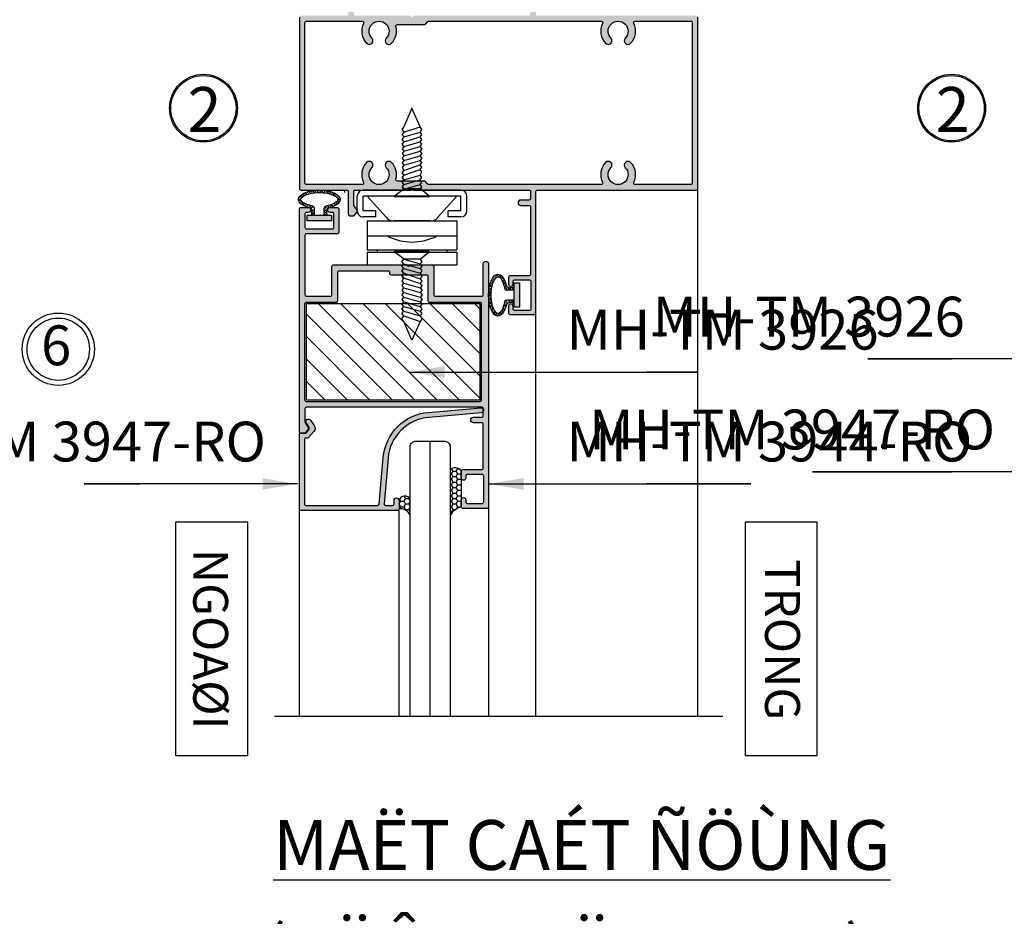
# Model space of a CAD drawing. Units: millimetres. Extents: x 13221 to 22943, y 26712 to 32566.
# Drawn here: x 15657 to 15855, y 27166 to 27346 of the extents above; entities that cross this region are included whole.
import ezdxf

# ---------------------------------------------------------------- set-up
doc = ezdxf.new("R2010")
doc.units = ezdxf.units.MM
for name, color, linetype in [('CHU', 253, 'Continuous'), ('FRAME', 2, 'Continuous'), ('h', 155, 'Continuous'), ('kinh', 141, 'Continuous'), ('Layer8', 8, 'Continuous'), ('net manh', 3, 'Continuous'), ('Netday', 1, 'Continuous'), ('PHU KIEN', 4, 'Continuous'), ('PUB_DIM', 3, 'Continuous')]:
    doc.layers.add(name, color=color, linetype=linetype)
doc.layers.add('KICHTHUOC', color=54, linetype='Continuous', lineweight=5)
doc.layers.add('Symbol', color=10, linetype='Continuous', lineweight=9)
doc.styles.add('BINH', font='VNI-Helve-Condense_0.TTF')
doc.styles.add('ROMAND', font='VNI-Helve-Condense_0.TTF', dxfattribs={"width": 0.5})
doc.styles.get("Standard").update_dxf_attribs({"font": 'arial.ttf'})
doc.dimstyles.new('Copy of MIEN HUA1-2', dxfattribs={"dimscale": 0, "dimtxt": 7, "dimasz": 7, "dimexe": 1, "dimexo": 1, "dimgap": 4, "dimtad": 2, "dimdec": 1, "dimtxsty": 'ROMAND', "dimcen": 10, "dimdle": 5, "dimclrd": 8, "dimclre": 8, "dimclrt": 95, "dimadec": 0, "dimazin": 0, "dimtfac": 1, "dimtdec": 1, "dimtmove": 2, "dimatfit": 3, "dimfxl": 1, "dimarcsym": 0})

# ---------------------------------------------------------------- blocks, each defined once
blk = doc.blocks.new('43t3t3')
at = {"color": 253, "lineweight": 30}
for p, q in [((11403.58, -3344.88), (11400.58, -3344.88)), ((11399.38, -3346.08), (11399.38, -3365.68)), ((11400.58, -3346.08), (11400.58, -3365.68)), ((11403.58, -3346.08), (11400.58, -3346.08)), ((11400.58, -3346.88), (11404.91, -3350.74)), ((11403.58, -3346.08), (11403.58, -3348.63)), ((11404.78, -3346.08), (11404.78, -3348.63)), ((11405.58, -3364.88), (11405.58, -3346.88)), ((11405.58, -3346.88), (11411.37, -3346.88)), ((11408.58, -3364.88), (11408.58, -3346.88)), ((11411.37, -3364.88), (11411.37, -3346.88)), ((11411.87, -3364.88), (11411.87, -3346.88)), ((11411.87, -3346.88), (11414.37, -3346.88)), ((11414.37, -3364.88), (11414.37, -3346.88)), ((11404.78, -3348.63), (11403.58, -3348.63)), ((11411.37, -3348.88), (11411.87, -3348.88)), ((11405.58, -3352.23), (11405.58, -3359.54)), ((11400.58, -3364.88), (11404.91, -3361.03)), ((11403.58, -3363.13), (11403.58, -3365.68)), ((11404.78, -3363.13), (11403.58, -3363.13)), ((11404.78, -3363.13), (11404.78, -3365.68)), ((11411.37, -3362.88), (11411.87, -3362.88)), ((11405.58, -3364.88), (11411.37, -3364.88)), ((11411.87, -3364.88), (11414.37, -3364.88)), ((11403.58, -3365.68), (11400.58, -3365.68)), ((11403.58, -3366.88), (11400.58, -3366.88))]:
    blk.add_line(p, q, dxfattribs=at)
for centre, radius, start, end in [((11400.58, -3346.08), 1.2, 90, 180), ((11403.58, -3346.08), 1.2, 0, 90), ((11403.58, -3352.23), 2, 0, 48.3309), ((11399.04, -3355.88), 10.78, 332.3559, 27.6441), ((11403.58, -3359.54), 2, 311.6691, 0), ((11400.58, -3365.68), 1.2, 180, 270), ((11403.58, -3365.68), 1.2, 270, 0)]:
    blk.add_arc(centre, radius, start, end, dxfattribs=at)
at = {"layer": 'h'}
blk.add_line((11399.38, -3369.46), (11399.88, -3369.46), dxfattribs=at)
blk = doc.blocks.new('VIT B3P')
at = {"layer": 'PHU KIEN', "ltscale": 0.4}
for p, q in [((4.81, 0), (-4.81, 0)), ((4.81, 0), (4.81, -0.2)), ((-4.81, -0.2), (-4.81, 0)), ((-2.14, -2.16), (-4.81, -0.2)), ((-2.76, -2.77), (-2.26, -2.11)), ((-2.26, -2.11), (2.26, -3.42)), ((2.37, -2.16), (-2.14, -2.16)), ((2.26, -2.11), (2.76, -2.77)), ((4.81, -0.2), (2.37, -2.16)), ((-2.26, -3.42), (-2.76, -2.77)), ((-2.76, -4.07), (-2.26, -3.42)), ((-2.26, -4.72), (-2.76, -4.07)), ((-2.76, -5.38), (-2.26, -4.72)), ((-2.76, -5.38), (-2.26, -4.72)), ((-2.26, -6.03), (-2.76, -5.38)), ((-2.27, -6.01), (-2.76, -5.38)), ((-2.26, -3.42), (2.26, -4.72)), ((-2.26, -4.72), (2.27, -6.01)), ((2.76, -2.77), (2.26, -3.42)), ((2.26, -3.42), (2.76, -4.07)), ((2.76, -4.07), (2.26, -4.72)), ((2.26, -4.72), (2.76, -5.38)), ((2.76, -5.38), (2.27, -6.01)), ((-2.77, -6.67), (-2.27, -6.01)), ((-2.77, -6.67), (-2.27, -6.01)), ((-2.28, -7.3), (-2.77, -6.67)), ((-2.27, -7.32), (-2.77, -6.67)), ((-2.7, -8.1), (-2.27, -7.32)), ((-2.2, -8.76), (-2.7, -8.1)), ((-2.28, -7.3), (2.26, -8.83)), ((-2.27, -6.01), (2.26, -7.53)), ((2.77, -6.86), (2.26, -7.53)), ((2.26, -7.53), (2.76, -8.18)), ((2.76, -8.18), (2.26, -8.83)), ((2.27, -6.01), (2.77, -6.86)), ((-2.7, -9.41), (-2.19, -8.75)), ((-2.2, -10.06), (-2.7, -9.41)), ((-2.7, -10.71), (-2.2, -10.06)), ((-2.2, -11.37), (-2.7, -10.71)), ((-2.2, -10.06), (2.32, -11.37)), ((-2.19, -8.75), (2.32, -10.06)), ((2.26, -8.83), (2.76, -9.48)), ((2.82, -9.41), (2.32, -10.06)), ((2.32, -10.06), (2.82, -10.71)), ((2.82, -10.71), (2.32, -11.37)), ((-2.7, -12.02), (-2.2, -11.37)), ((-2.2, -12.67), (-2.7, -12.02)), ((-2.7, -13.32), (-2.2, -12.67)), ((-2.21, -13.96), (-2.7, -13.32)), ((-2.2, -11.37), (2.32, -12.67)), ((-2.2, -12.67), (2.33, -13.96)), ((2.32, -11.37), (2.82, -12.02)), ((2.82, -12.02), (2.32, -12.67)), ((2.32, -12.67), (2.82, -13.32)), ((2.82, -13.32), (2.33, -13.96)), ((-2.76, -14.6), (-2.26, -13.95)), ((-2.26, -15.25), (-2.76, -14.6)), ((-2.76, -15.9), (-2.26, -15.25)), ((-2.26, -16.56), (-2.76, -15.9)), ((-2.26, -13.95), (2.26, -15.25)), ((-2.26, -15.25), (2.26, -16.56)), ((2.26, -13.95), (2.76, -14.6)), ((2.76, -14.6), (2.26, -15.25)), ((2.26, -15.25), (2.76, -15.9)), ((2.76, -15.9), (2.26, -16.56)), ((-2.77, -18.69), (-2.27, -17.85)), ((-2.26, -19.36), (-2.77, -18.69)), ((-2.76, -17.21), (-2.26, -16.56)), ((-2.27, -17.85), (-2.76, -17.21)), ((-2.27, -17.85), (2.26, -19.36)), ((-2.26, -16.56), (2.27, -17.85)), ((2.26, -16.56), (2.76, -17.21)), ((2.77, -18.69), (2.26, -19.36)), ((2.76, -17.21), (2.27, -17.85)), ((2.27, -17.85), (2.77, -18.69)), ((0, -24.56), (-2.26, -19.36)), ((2.26, -19.36), (0, -24.56))]:
    blk.add_line(p, q, dxfattribs=at)
blk = doc.blocks.new('r2r2r2')
at = {"layer": 'h'}
h = blk.add_hatch(dxfattribs=at)
h.set_pattern_fill('ANSI31', color=254)
h.paths.add_polyline_path([(11525.94, -3342.3), (11506.54, -3342.3), (11506.54, -3377.1), (11525.94, -3377.1)])
at = {"layer": 'FRAME'}
blk.add_lwpolyline([(11506.54, -3342.3), (11525.94, -3342.3), (11525.94, -3377.1), (11506.54, -3377.1)], close=True, dxfattribs=at)
blk = doc.blocks.new('4T3T')
h = blk.add_hatch()
h.set_pattern_fill('ANSI33', color=254, scale=0.1, style=0)
edge = h.paths.add_edge_path()
edge.add_arc((13701.72, 31192.07), 0.5, 103.8759, 180, ccw=False)
edge.add_ellipse((13699.72, 31194.25), major_axis=(4.2, 0), ratio=0.449998, start_angle=296.7572, end_angle=603.2428, ccw=False)
edge.add_arc((13697.72, 31192.07), 0.5, 0, 77.2158, ccw=False)
edge.add_line((13698.22, 31192.07), (13698.22, 31191.35))
edge.add_arc((13697.92, 31191.35), 0.3, 270, 360, ccw=False)
edge.add_line((13697.92, 31191.05), (13698.72, 31191.05))
edge.add_line((13698.72, 31191.05), (13698.72, 31192.48))
edge.add_arc((13698.22, 31192.48), 0.5, 0, 80.1599)
edge.add_spline(control_points=[(13698.3, 31192.97), (13698.14, 31193), (13697.98, 31193.03), (13697.82, 31193.07)], knot_values=[10.494208, 10.494208, 10.494208, 10.494208, 10.630047, 10.630047, 10.630047, 10.630047], degree=3, periodic=0)
edge.add_spline(control_points=[(13697.82, 31193.07), (13697.59, 31193.13), (13697.37, 31193.2), (13697.18, 31193.27)], knot_values=[10.290449, 10.290449, 10.290449, 10.290449, 10.494208, 10.494208, 10.494208, 10.494208], degree=3, periodic=0)
edge.add_spline(control_points=[(13697.18, 31193.27), (13697.12, 31193.29), (13697.07, 31193.31), (13696.95, 31193.37), (13696.88, 31193.4), (13696.81, 31193.43)], knot_values=[10.154609, 10.154609, 10.154609, 10.154609, 10.209798, 10.209798, 10.290449, 10.290449, 10.290449, 10.290449], degree=3, periodic=0)
edge.add_spline(control_points=[(13696.81, 31193.43), (13696.7, 31193.49), (13696.6, 31193.54), (13696.52, 31193.6)], knot_values=[10.01877, 10.01877, 10.01877, 10.01877, 10.154609, 10.154609, 10.154609, 10.154609], degree=3, periodic=0)
edge.add_spline(control_points=[(13696.52, 31193.6), (13696.5, 31193.61), (13696.49, 31193.62), (13696.44, 31193.65), (13696.42, 31193.67), (13696.39, 31193.69)], knot_values=[9.95085, 9.95085, 9.95085, 9.95085, 9.97545, 9.97545, 10.01877, 10.01877, 10.01877, 10.01877], degree=3, periodic=0)
edge.add_spline(control_points=[(13696.39, 31193.69), (13696.36, 31193.72), (13696.32, 31193.75), (13696.29, 31193.78)], knot_values=[9.88293, 9.88293, 9.88293, 9.88293, 9.95085, 9.95085, 9.95085, 9.95085], degree=3, periodic=0)
edge.add_spline(control_points=[(13696.29, 31193.78), (13696.24, 31193.82), (13696.2, 31193.86), (13696.17, 31193.9)], knot_values=[9.781051, 9.781051, 9.781051, 9.781051, 9.88293, 9.88293, 9.88293, 9.88293], degree=3, periodic=0)
edge.add_spline(control_points=[(13696.17, 31193.9), (13696.16, 31193.92), (13696.15, 31193.93), (13696.13, 31193.95), (13696.12, 31193.97), (13696.11, 31193.98)], knot_values=[9.713131, 9.713131, 9.713131, 9.713131, 9.741102, 9.741102, 9.781051, 9.781051, 9.781051, 9.781051], degree=3, periodic=0)
edge.add_spline(control_points=[(13696.11, 31193.98), (13696.1, 31193.99), (13696.1, 31194.01), (13696.09, 31194.02)], knot_values=[9.679171, 9.679171, 9.679171, 9.679171, 9.713131, 9.713131, 9.713131, 9.713131], degree=3, periodic=0)
edge.add_spline(control_points=[(13696.09, 31194.02), (13696.08, 31194.03), (13696.07, 31194.04), (13696.07, 31194.05)], knot_values=[9.645211, 9.645211, 9.645211, 9.645211, 9.679171, 9.679171, 9.679171, 9.679171], degree=3, periodic=0)
edge.add_spline(control_points=[(13696.07, 31194.05), (13696.06, 31194.07), (13696.06, 31194.08), (13696.05, 31194.09)], knot_values=[9.611252, 9.611252, 9.611252, 9.611252, 9.645211, 9.645211, 9.645211, 9.645211], degree=3, periodic=0)
edge.add_spline(control_points=[(13696.05, 31194.09), (13696.05, 31194.1), (13696.05, 31194.11), (13696.04, 31194.12)], knot_values=[9.577292, 9.577292, 9.577292, 9.577292, 9.611252, 9.611252, 9.611252, 9.611252], degree=3, periodic=0)
edge.add_spline(control_points=[(13696.04, 31194.12), (13696.04, 31194.14), (13696.03, 31194.16), (13696.03, 31194.18), (13696.03, 31194.18), (13696.03, 31194.18)], knot_values=[9.509372, 9.509372, 9.509372, 9.509372, 9.574673, 9.574673, 9.577292, 9.577292, 9.577292, 9.577292], degree=3, periodic=0)
edge.add_spline(control_points=[(13696.03, 31194.18), (13696.02, 31194.2), (13696.02, 31194.21), (13696.02, 31194.23)], knot_values=[9.441452, 9.441452, 9.441452, 9.441452, 9.509372, 9.509372, 9.509372, 9.509372], degree=3, periodic=0)
edge.add_spline(control_points=[(13696.02, 31194.23), (13696.02, 31194.24), (13696.02, 31194.25), (13696.02, 31194.26)], knot_values=[9.407492, 9.407492, 9.407492, 9.407492, 9.441452, 9.441452, 9.441452, 9.441452], degree=3, periodic=0)
edge.add_spline(control_points=[(13696.02, 31194.26), (13696.02, 31194.27), (13696.02, 31194.28), (13696.02, 31194.29)], knot_values=[9.373533, 9.373533, 9.373533, 9.373533, 9.407492, 9.407492, 9.407492, 9.407492], degree=3, periodic=0)
edge.add_spline(control_points=[(13696.02, 31194.29), (13696.02, 31194.3), (13696.03, 31194.32), (13696.03, 31194.34)], knot_values=[9.305613, 9.305613, 9.305613, 9.305613, 9.373533, 9.373533, 9.373533, 9.373533], degree=3, periodic=0)
edge.add_spline(control_points=[(13696.03, 31194.34), (13696.04, 31194.35), (13696.04, 31194.36), (13696.05, 31194.38), (13696.05, 31194.39), (13696.05, 31194.4)], knot_values=[9.237693, 9.237693, 9.237693, 9.237693, 9.272406, 9.272406, 9.305613, 9.305613, 9.305613, 9.305613], degree=3, periodic=0)
edge.add_spline(control_points=[(13696.05, 31194.4), (13696.06, 31194.41), (13696.06, 31194.42), (13696.07, 31194.44)], knot_values=[9.203733, 9.203733, 9.203733, 9.203733, 9.237693, 9.237693, 9.237693, 9.237693], degree=3, periodic=0)
edge.add_spline(control_points=[(13696.07, 31194.44), (13696.08, 31194.45), (13696.08, 31194.46), (13696.09, 31194.47)], knot_values=[9.169773, 9.169773, 9.169773, 9.169773, 9.203733, 9.203733, 9.203733, 9.203733], degree=3, periodic=0)
edge.add_spline(control_points=[(13696.09, 31194.47), (13696.1, 31194.5), (13696.12, 31194.52), (13696.14, 31194.55)], knot_values=[9.101854, 9.101854, 9.101854, 9.101854, 9.169773, 9.169773, 9.169773, 9.169773], degree=3, periodic=0)
edge.add_spline(control_points=[(13696.14, 31194.55), (13696.16, 31194.57), (13696.18, 31194.6), (13696.21, 31194.63)], knot_values=[9.033934, 9.033934, 9.033934, 9.033934, 9.101854, 9.101854, 9.101854, 9.101854], degree=3, periodic=0)
edge.add_spline(control_points=[(13696.21, 31194.63), (13696.21, 31194.63), (13696.21, 31194.63), (13696.25, 31194.67), (13696.29, 31194.71), (13696.34, 31194.76)], knot_values=[8.932054, 8.932054, 8.932054, 8.932054, 8.936178, 8.936178, 9.033934, 9.033934, 9.033934, 9.033934], degree=3, periodic=0)
edge.add_spline(control_points=[(13696.34, 31194.76), (13696.41, 31194.81), (13696.49, 31194.87), (13696.59, 31194.93)], knot_values=[8.796215, 8.796215, 8.796215, 8.796215, 8.932054, 8.932054, 8.932054, 8.932054], degree=3, periodic=0)
edge.add_spline(control_points=[(13696.59, 31194.93), (13696.63, 31194.96), (13696.68, 31194.99), (13696.79, 31195.04), (13696.84, 31195.07), (13696.9, 31195.1)], knot_values=[8.660375, 8.660375, 8.660375, 8.660375, 8.727045, 8.727045, 8.796215, 8.796215, 8.796215, 8.796215], degree=3, periodic=0)
edge.add_spline(control_points=[(13696.9, 31195.1), (13697.02, 31195.16), (13697.14, 31195.21), (13697.28, 31195.25)], knot_values=[8.524536, 8.524536, 8.524536, 8.524536, 8.660375, 8.660375, 8.660375, 8.660375], degree=3, periodic=0)
edge.add_spline(control_points=[(13697.28, 31195.25), (13697.35, 31195.28), (13697.42, 31195.3), (13697.49, 31195.32)], knot_values=[8.456616, 8.456616, 8.456616, 8.456616, 8.524536, 8.524536, 8.524536, 8.524536], degree=3, periodic=0)
edge.add_spline(control_points=[(13697.49, 31195.32), (13697.63, 31195.37), (13697.78, 31195.41), (13697.94, 31195.45)], knot_values=[8.320777, 8.320777, 8.320777, 8.320777, 8.456616, 8.456616, 8.456616, 8.456616], degree=3, periodic=0)
edge.add_spline(control_points=[(13697.94, 31195.45), (13697.99, 31195.46), (13698.04, 31195.47), (13698.2, 31195.5), (13698.32, 31195.52), (13698.43, 31195.54)], knot_values=[8.184937, 8.184937, 8.184937, 8.184937, 8.22746, 8.22746, 8.320777, 8.320777, 8.320777, 8.320777], degree=3, periodic=0)
edge.add_spline(control_points=[(13698.43, 31195.54), (13698.6, 31195.56), (13698.78, 31195.59), (13698.95, 31195.6)], knot_values=[8.049098, 8.049098, 8.049098, 8.049098, 8.184937, 8.184937, 8.184937, 8.184937], degree=3, periodic=0)
edge.add_spline(control_points=[(13698.95, 31195.6), (13699.24, 31195.63), (13699.53, 31195.64), (13699.89, 31195.63), (13699.96, 31195.63), (13700.03, 31195.63)], knot_values=[7.777419, 7.777419, 7.777419, 7.777419, 7.999555, 7.999555, 8.049098, 8.049098, 8.049098, 8.049098], degree=3, periodic=0)
edge.add_spline(control_points=[(13700.03, 31195.63), (13700.21, 31195.62), (13700.38, 31195.61), (13700.56, 31195.6)], knot_values=[7.64158, 7.64158, 7.64158, 7.64158, 7.777419, 7.777419, 7.777419, 7.777419], degree=3, periodic=0)
edge.add_spline(control_points=[(13700.56, 31195.6), (13700.73, 31195.58), (13700.91, 31195.56), (13701.07, 31195.53)], knot_values=[7.50574, 7.50574, 7.50574, 7.50574, 7.64158, 7.64158, 7.64158, 7.64158], degree=3, periodic=0)
edge.add_spline(control_points=[(13701.07, 31195.53), (13701.24, 31195.5), (13701.39, 31195.47), (13701.71, 31195.4), (13701.86, 31195.36), (13702.01, 31195.31)], knot_values=[7.234061, 7.234061, 7.234061, 7.234061, 7.36413, 7.36413, 7.50574, 7.50574, 7.50574, 7.50574], degree=3, periodic=0)
edge.add_spline(control_points=[(13702.01, 31195.31), (13702.22, 31195.24), (13702.42, 31195.16), (13702.59, 31195.08)], knot_values=[7.030302, 7.030302, 7.030302, 7.030302, 7.234061, 7.234061, 7.234061, 7.234061], degree=3, periodic=0)
edge.add_spline(control_points=[(13702.59, 31195.08), (13702.64, 31195.05), (13702.7, 31195.02), (13702.75, 31195)], knot_values=[6.962382, 6.962382, 6.962382, 6.962382, 7.030302, 7.030302, 7.030302, 7.030302], degree=3, periodic=0)
edge.add_spline(control_points=[(13702.75, 31195), (13702.78, 31194.98), (13702.8, 31194.96), (13702.85, 31194.94), (13702.87, 31194.92), (13702.89, 31194.91)], knot_values=[6.894463, 6.894463, 6.894463, 6.894463, 6.932465, 6.932465, 6.962382, 6.962382, 6.962382, 6.962382], degree=3, periodic=0)
edge.add_spline(control_points=[(13702.89, 31194.91), (13702.98, 31194.85), (13703.06, 31194.79), (13703.13, 31194.73)], knot_values=[6.758623, 6.758623, 6.758623, 6.758623, 6.894463, 6.894463, 6.894463, 6.894463], degree=3, periodic=0)
edge.add_spline(control_points=[(13703.13, 31194.73), (13703.15, 31194.71), (13703.17, 31194.69), (13703.22, 31194.65), (13703.24, 31194.63), (13703.26, 31194.61)], knot_values=[6.656744, 6.656744, 6.656744, 6.656744, 6.704719, 6.704719, 6.758623, 6.758623, 6.758623, 6.758623], degree=3, periodic=0)
edge.add_spline(control_points=[(13703.26, 31194.61), (13703.27, 31194.59), (13703.28, 31194.58), (13703.29, 31194.57)], knot_values=[6.622784, 6.622784, 6.622784, 6.622784, 6.656744, 6.656744, 6.656744, 6.656744], degree=3, periodic=0)
edge.add_spline(control_points=[(13703.29, 31194.57), (13703.3, 31194.55), (13703.31, 31194.54), (13703.32, 31194.53)], knot_values=[6.588824, 6.588824, 6.588824, 6.588824, 6.622784, 6.622784, 6.622784, 6.622784], degree=3, periodic=0)
edge.add_spline(control_points=[(13703.32, 31194.53), (13703.34, 31194.5), (13703.35, 31194.48), (13703.36, 31194.45)], knot_values=[6.520904, 6.520904, 6.520904, 6.520904, 6.588824, 6.588824, 6.588824, 6.588824], degree=3, periodic=0)
edge.add_spline(control_points=[(13703.36, 31194.45), (13703.37, 31194.44), (13703.37, 31194.44), (13703.38, 31194.41), (13703.39, 31194.4), (13703.4, 31194.39)], knot_values=[6.452985, 6.452985, 6.452985, 6.452985, 6.476972, 6.476972, 6.520904, 6.520904, 6.520904, 6.520904], degree=3, periodic=0)
edge.add_spline(control_points=[(13703.4, 31194.39), (13703.4, 31194.37), (13703.41, 31194.35), (13703.41, 31194.33)], knot_values=[6.385065, 6.385065, 6.385065, 6.385065, 6.452985, 6.452985, 6.452985, 6.452985], degree=3, periodic=0)
edge.add_spline(control_points=[(13703.41, 31194.33), (13703.42, 31194.31), (13703.42, 31194.29), (13703.42, 31194.27)], knot_values=[6.317145, 6.317145, 6.317145, 6.317145, 6.385065, 6.385065, 6.385065, 6.385065], degree=3, periodic=0)
edge.add_spline(control_points=[(13703.42, 31194.27), (13703.42, 31194.26), (13703.42, 31194.25), (13703.42, 31194.25)], knot_values=[6.283185, 6.283185, 6.283185, 6.283185, 6.317145, 6.317145, 6.317145, 6.317145], degree=3, periodic=0)
edge.add_spline(control_points=[(13703.42, 31194.25), (13703.42, 31194.24), (13703.42, 31194.23), (13703.42, 31194.22)], knot_values=[6.24552, 6.24552, 6.24552, 6.24552, 6.283185, 6.283185, 6.283185, 6.283185], degree=3, periodic=0)
edge.add_spline(control_points=[(13703.42, 31194.22), (13703.42, 31194.2), (13703.42, 31194.18), (13703.41, 31194.15)], knot_values=[6.17019, 6.17019, 6.17019, 6.17019, 6.24552, 6.24552, 6.24552, 6.24552], degree=3, periodic=0)
edge.add_spline(control_points=[(13703.41, 31194.15), (13703.41, 31194.14), (13703.41, 31194.13), (13703.4, 31194.12)], knot_values=[6.132525, 6.132525, 6.132525, 6.132525, 6.17019, 6.17019, 6.17019, 6.17019], degree=3, periodic=0)
edge.add_spline(control_points=[(13703.4, 31194.12), (13703.4, 31194.11), (13703.39, 31194.1), (13703.39, 31194.09)], knot_values=[6.09486, 6.09486, 6.09486, 6.09486, 6.132525, 6.132525, 6.132525, 6.132525], degree=3, periodic=0)
edge.add_spline(control_points=[(13703.39, 31194.09), (13703.39, 31194.08), (13703.38, 31194.07), (13703.38, 31194.06), (13703.37, 31194.05), (13703.37, 31194.05)], knot_values=[6.057194, 6.057194, 6.057194, 6.057194, 6.076822, 6.076822, 6.09486, 6.09486, 6.09486, 6.09486], degree=3, periodic=0)
edge.add_spline(control_points=[(13703.37, 31194.05), (13703.36, 31194.04), (13703.36, 31194.02), (13703.35, 31194.01)], knot_values=[6.019529, 6.019529, 6.019529, 6.019529, 6.057194, 6.057194, 6.057194, 6.057194], degree=3, periodic=0)
edge.add_spline(control_points=[(13703.35, 31194.01), (13703.33, 31193.98), (13703.31, 31193.95), (13703.29, 31193.92)], knot_values=[5.944199, 5.944199, 5.944199, 5.944199, 6.019529, 6.019529, 6.019529, 6.019529], degree=3, periodic=0)
edge.add_spline(control_points=[(13703.29, 31193.92), (13703.27, 31193.89), (13703.24, 31193.86), (13703.21, 31193.83)], knot_values=[5.868869, 5.868869, 5.868869, 5.868869, 5.944199, 5.944199, 5.944199, 5.944199], degree=3, periodic=0)
edge.add_spline(control_points=[(13703.21, 31193.83), (13703.19, 31193.81), (13703.17, 31193.79), (13703.12, 31193.75), (13703.08, 31193.72), (13703.05, 31193.69)], knot_values=[5.755873, 5.755873, 5.755873, 5.755873, 5.803969, 5.803969, 5.868869, 5.868869, 5.868869, 5.868869], degree=3, periodic=0)
edge.add_spline(control_points=[(13703.05, 31193.69), (13702.96, 31193.62), (13702.86, 31193.56), (13702.75, 31193.5)], knot_values=[5.605213, 5.605213, 5.605213, 5.605213, 5.755873, 5.755873, 5.755873, 5.755873], degree=3, periodic=0)
edge.add_spline(control_points=[(13702.75, 31193.5), (13702.68, 31193.45), (13702.6, 31193.41), (13702.47, 31193.35), (13702.42, 31193.33), (13702.37, 31193.31)], knot_values=[5.454552, 5.454552, 5.454552, 5.454552, 5.552753, 5.552753, 5.605213, 5.605213, 5.605213, 5.605213], degree=3, periodic=0)
edge.add_spline(control_points=[(13702.37, 31193.31), (13702.16, 31193.23), (13701.93, 31193.15), (13701.67, 31193.09)], knot_values=[5.228561, 5.228561, 5.228561, 5.228561, 5.454552, 5.454552, 5.454552, 5.454552], degree=3, periodic=0)
edge.add_spline(control_points=[(13701.67, 31193.09), (13701.5, 31193.04), (13701.32, 31193), (13701.14, 31192.97)], knot_values=[5.077901, 5.077901, 5.077901, 5.077901, 5.228561, 5.228561, 5.228561, 5.228561], degree=3, periodic=0)
edge.add_arc((13701.22, 31192.48), 0.5, 100.7121, 180)
edge.add_line((13700.72, 31192.48), (13700.72, 31191.05))
edge.add_line((13700.72, 31191.05), (13701.52, 31191.05))
edge.add_arc((13701.52, 31191.35), 0.3, 180, 270, ccw=False)
edge.add_line((13701.22, 31191.35), (13701.22, 31192.07))
blk.add_hatch(color=254).paths.add_polyline_path([(13702.16, 31191.05), (13697.28, 31191.05), (13697.28, 31189.96), (13702.16, 31189.96)])
at = {"color": 253}
for p, q in [((13698.22, 31191.35), (13698.22, 31192.07)), ((13698.72, 31191.05), (13698.72, 31192.48)), ((13700.72, 31191.05), (13700.72, 31192.48)), ((13701.22, 31191.35), (13701.22, 31192.07)), ((13697.28, 31191.05), (13702.16, 31191.05)), ((13697.28, 31191.05), (13697.28, 31189.96)), ((13697.28, 31191.05), (13702.16, 31191.05)), ((13697.28, 31189.96), (13702.16, 31189.96)), ((13702.16, 31189.96), (13702.16, 31191.05))]:
    blk.add_line(p, q, dxfattribs=at)
for centre, radius, start, end in [((13697.72, 31192.07), 0.5, 360, 77.2166), ((13698.22, 31192.48), 0.5, 360, 80.163), ((13701.22, 31192.48), 0.5, 99.8381, 180), ((13701.72, 31192.07), 0.5, 102.7834, 180), ((13697.92, 31191.35), 0.3, 270, 0), ((13701.52, 31191.35), 0.3, 180, 270)]:
    blk.add_arc(centre, radius, start, end, dxfattribs=at)
blk.add_ellipse((13699.72, 31194.25), major_axis=(4.2, 0), ratio=0.449998, start_param=5.179391, end_param=10.528572, dxfattribs=at)
blk.add_open_spline([(13701.14, 31192.97), (13701.66, 31193.06), (13702.14, 31193.2), (13702.78, 31193.5), (13703, 31193.64), (13703.27, 31193.88), (13703.34, 31193.98), (13703.41, 31194.14), (13703.42, 31194.19), (13703.42, 31194.25), (13703.42, 31194.3), (13703.41, 31194.36), (13703.34, 31194.5), (13703.28, 31194.58), (13703.1, 31194.76), (13702.98, 31194.86), (13702.51, 31195.14), (13702.06, 31195.31), (13701.02, 31195.56), (13700.43, 31195.63), (13699.23, 31195.64), (13698.63, 31195.59), (13697.55, 31195.37), (13697.08, 31195.2), (13696.5, 31194.89), (13696.32, 31194.76), (13696.12, 31194.53), (13696.07, 31194.44), (13696.02, 31194.3), (13696.01, 31194.24), (13696.04, 31194.11), (13696.07, 31194.03), (13696.21, 31193.84), (13696.32, 31193.74), (13696.62, 31193.53), (13696.8, 31193.43), (13697.38, 31193.18), (13697.82, 31193.06), (13698.3, 31192.97)], degree=3, knots=[5.077901, 5.077901, 5.077901, 5.077901, 5.507012, 5.507012, 5.820773, 5.820773, 6.075232, 6.075232, 6.283185, 6.283185, 6.283185, 6.496917, 6.496917, 6.710648, 6.710648, 6.92438, 6.92438, 7.375671, 7.375671, 7.826963, 7.826963, 8.278254, 8.278254, 8.729545, 8.729545, 9.02981, 9.02981, 9.2709, 9.2709, 9.51199, 9.51199, 9.75308, 9.75308, 9.99417, 9.99417, 10.23526, 10.23526, 10.630047, 10.630047, 10.630047, 10.630047], dxfattribs=at)

msp = doc.modelspace()

# ---------------------------------------------------------------- hatches: boundary and pattern name
at = {"layer": 'h'}
h = msp.add_hatch(color=254, dxfattribs=at)
h.dxf.hatch_style = 1
h.paths.add_polyline_path([(15713.39, 27312.41, 0.414214), (15713.69, 27312.11), (15722.89, 27312.11, -0.414214), (15723.19, 27311.81), (15723.19, 27307.41, 0.414214), (15723.69, 27306.91), (15724.17, 27306.91, 0.267666), (15724.43, 27307.06), (15724.82, 27307.53, 0.432444), (15724.84, 27308.26), (15724.38, 27308.92, -0.200595), (15724.29, 27309.13), (15724.29, 27311.81, -0.414214), (15724.59, 27312.11), (15735.69, 27312.11, -1), (15736.29, 27312.11), (15759.49, 27312.11, -0.414214), (15759.79, 27311.81), (15759.79, 27310.41, -0.414214), (15759.49, 27310.11), (15757.84, 27310.11, 0.414214), (15757.29, 27309.56, 0.414214), (15757.84, 27309.01), (15759.49, 27309.01, -0.414214), (15759.79, 27308.71), (15759.79, 27295.21, -0.414214), (15759.49, 27294.91), (15755.69, 27294.91, 0.414214), (15755.39, 27294.61), (15755.39, 27293.21, 0.414214), (15755.84, 27292.76, 0.414214), (15756.29, 27293.21), (15756.29, 27293.76, -0.414214), (15756.59, 27294.06), (15759.59, 27294.06, -0.414214), (15759.89, 27293.76), (15759.89, 27288.26, -0.414214), (15759.59, 27287.96), (15756.59, 27287.96, -0.414214), (15756.29, 27288.26), (15756.29, 27288.81, 0.414214), (15755.84, 27289.26, 0.414214), (15755.39, 27288.81), (15755.39, 27287.41, 0.414214), (15755.69, 27287.11), (15760.59, 27287.11, 0.414214), (15760.89, 27287.41), (15760.89, 27311.81, -0.414214), (15761.19, 27312.11), (15793.09, 27312.11, 0.414214), (15793.39, 27312.41), (15793.39, 27329.61), (15793.39, 27346.81, 0.414214), (15793.09, 27347.11), (15761.19, 27347.11, -0.414214), (15760.89, 27347.41), (15760.89, 27371.81, 0.414214), (15760.59, 27372.11), (15755.69, 27372.11, 0.414214), (15755.39, 27371.81), (15755.39, 27370.41, 0.414214), (15755.84, 27369.96, 0.414214), (15756.29, 27370.41), (15756.29, 27370.96, -0.414214), (15756.59, 27371.26), (15759.59, 27371.26, -0.414214), (15759.89, 27370.96), (15759.89, 27365.46, -0.414214), (15759.59, 27365.16), (15756.59, 27365.16, -0.414214), (15756.29, 27365.46), (15756.29, 27366.01, 0.414214), (15755.84, 27366.46, 0.414214), (15755.39, 27366.01), (15755.39, 27364.61, 0.414214), (15755.69, 27364.31), (15759.49, 27364.31, -0.414214), (15759.79, 27364.01), (15759.79, 27350.51, -0.414214), (15759.49, 27350.21), (15757.84, 27350.21, 0.414214), (15757.29, 27349.66, 0.414214), (15757.84, 27349.11), (15759.49, 27349.11, -0.414214), (15759.79, 27348.81), (15759.79, 27347.41, -0.414214), (15759.49, 27347.11), (15736.29, 27347.11, -1), (15735.69, 27347.11), (15724.59, 27347.11, -0.414214), (15724.29, 27347.41), (15724.29, 27350.43, -0.200595), (15724.38, 27350.64), (15724.84, 27351.1, 0.432444), (15724.82, 27351.83), (15724.37, 27352.23, 0.184562), (15724.17, 27352.31), (15723.69, 27352.31, 0.414214), (15723.19, 27351.81), (15723.19, 27347.41, -0.414214), (15722.89, 27347.11), (15713.69, 27347.11, 0.414214), (15713.39, 27346.81), (15713.39, 27329.61)])
h.paths.add_polyline_path([(15780.52, 27313.64, 0.318892), (15779.9, 27317.64, 1), (15778.82, 27316.6, -2.365798), (15775.95, 27316.6, 1), (15774.88, 27317.64, 0.318892), (15774.26, 27313.64, -0.557593), (15773.99, 27313.21), (15739.41, 27313.21, -0.198912), (15739.2, 27313.29), (15738.68, 27313.82, 0.198912), (15738.46, 27313.91), (15733.06, 27313.91, -0.494543), (15732.77, 27314.28, 0.26529), (15731.9, 27317.64, 1), (15730.82, 27316.6, -2.365798), (15727.95, 27316.6, 1), (15726.88, 27317.64, 0.318892), (15726.26, 27313.64, -0.557593), (15725.99, 27313.21), (15714.79, 27313.21, -0.414214), (15714.49, 27313.51), (15714.49, 27329.61), (15714.49, 27345.71, -0.414214), (15714.79, 27346.01), (15725.99, 27346.01, -0.557593), (15726.26, 27345.57, 0.318892), (15726.88, 27341.57, 1), (15727.95, 27342.61, -2.365798), (15730.82, 27342.61, 1), (15731.9, 27341.57, 0.26529), (15732.77, 27344.93, -0.494543), (15733.06, 27345.31), (15738.46, 27345.31, 0.198912), (15738.68, 27345.39), (15739.2, 27345.92, -0.198912), (15739.41, 27346.01), (15773.99, 27346.01, -0.557593), (15774.26, 27345.57, 0.318892), (15774.88, 27341.57, 1), (15775.95, 27342.61, -2.365798), (15778.82, 27342.61, 1), (15779.9, 27341.57, 0.318892), (15780.52, 27345.57, -0.557593), (15780.79, 27346.01), (15791.99, 27346.01, -0.414214), (15792.29, 27345.71), (15792.29, 27329.61), (15792.29, 27313.51, -0.414214), (15791.99, 27313.21), (15780.79, 27313.21, -0.557593)], flags=16)
h = msp.add_hatch(color=254, dxfattribs=at)
h.dxf.hatch_style = 1
h.paths.add_polyline_path([(15750.29, 27291.11), (15750.29, 27297.26, -0.414214), (15750.84, 27297.81, -0.414214), (15751.39, 27297.26), (15751.39, 27248.51, -0.414214), (15751.09, 27248.21), (15746.19, 27248.21, -0.414214), (15745.89, 27248.51), (15745.89, 27249.91, -0.414214), (15746.34, 27250.36, -0.414214), (15746.79, 27249.91), (15746.79, 27249.51, 0.414214), (15747.09, 27249.21), (15750.09, 27249.21, 0.414214), (15750.39, 27249.51), (15750.39, 27254.71, 0.414214), (15750.09, 27255.01), (15747.09, 27255.01, 0.414214), (15746.79, 27254.71), (15746.79, 27254.31, -0.414214), (15746.34, 27253.86, -0.414214), (15745.89, 27254.31), (15745.89, 27255.71, -0.414214), (15746.19, 27256.01), (15749.99, 27256.01, 0.414214), (15750.29, 27256.31), (15750.29, 27265.11, 0.414214), (15749.99, 27265.41), (15748.34, 27265.41, -0.414214), (15747.79, 27265.96, -0.414214), (15748.34, 27266.51), (15749.99, 27266.51, 0.414214), (15750.29, 27266.81), (15750.29, 27268.21, 0.414214), (15749.99, 27268.51), (15714.79, 27268.51, 0.414214), (15714.49, 27268.21), (15714.49, 27265.53, 0.200595), (15714.58, 27265.32), (15715.04, 27264.66, -0.432444), (15715.02, 27263.93), (15714.57, 27263.38, -0.184562), (15714.37, 27263.31), (15713.69, 27263.31, -0.414214), (15713.39, 27263.61), (15713.39, 27308.31, -0.414214), (15713.69, 27308.61), (15715.14, 27308.61, -0.414214), (15715.64, 27308.11, -0.414214), (15715.14, 27307.61), (15714.79, 27307.61, 0.414214), (15714.49, 27307.31), (15714.49, 27304.61, 0.414214), (15714.79, 27304.31), (15719.99, 27304.31, 0.414214), (15720.29, 27304.61), (15720.29, 27307.31, 0.414214), (15719.99, 27307.61), (15719.54, 27307.61, -0.414214), (15719.04, 27308.11, -0.414214), (15719.54, 27308.61), (15720.99, 27308.61, -0.414214), (15721.29, 27308.31), (15721.29, 27303.61, -0.414214), (15720.99, 27303.31), (15714.79, 27303.31, 0.414214), (15714.49, 27303.01), (15714.49, 27291.11, 0.414214), (15714.79, 27290.81), (15719.59, 27290.81, 0.414214), (15719.89, 27291.11), (15719.89, 27296.61, -0.414214), (15720.39, 27297.11), (15734.99, 27297.11, 1), (15735.59, 27297.11), (15739.89, 27297.11, -0.414214), (15740.39, 27296.61), (15740.39, 27291.11, 0.414214), (15740.69, 27290.81), (15749.99, 27290.81, 0.414214)])
h.paths.add_polyline_path([(15749.89, 27269.91), (15749.89, 27289.31, 0.414214), (15749.59, 27289.61), (15739.49, 27289.61, -0.414214), (15739.19, 27289.91), (15739.19, 27294.81, 0.414214), (15738.89, 27295.11), (15731.79, 27295.11, -0.414214), (15731.49, 27295.41), (15731.49, 27295.61, 0.414214), (15731.19, 27295.91), (15721.39, 27295.91, 0.414214), (15721.09, 27295.61), (15721.09, 27289.91, -0.414214), (15720.79, 27289.61), (15714.79, 27289.61, 0.414214), (15714.49, 27289.31), (15714.49, 27269.91, 0.414214), (15714.79, 27269.61), (15749.59, 27269.61, 0.414214)], flags=16)
h = msp.add_hatch(color=254, dxfattribs=at)
h.dxf.hatch_style = 1
h.paths.add_polyline_path([(15729.08, 27248.81), (15714.69, 27248.81, -0.414214), (15714.39, 27249.11), (15714.39, 27262.01, -0.414214), (15714.69, 27262.31), (15715.01, 27262.31, 0.218631), (15715.24, 27262.41), (15716.28, 27263.63, 0.345425), (15716.34, 27264.86), (15715.6, 27265.9, 1), (15714.78, 27265.32), (15715.3, 27264.6, -0.345425), (15715.27, 27263.98), (15714.69, 27263.31), (15713.69, 27263.31, 0.414214), (15713.39, 27263.01), (15713.39, 27248.11, 0.414214), (15713.69, 27247.81), (15733.09, 27247.81, 0.414214), (15733.39, 27248.11), (15733.39, 27249.81, 0.414214), (15732.89, 27250.31, 0.414214), (15732.39, 27249.81), (15732.39, 27249.11, -0.414214), (15732.09, 27248.81), (15730.69, 27248.81, -0.440011), (15730.39, 27249.13), (15731.19, 27258.3, -0.36397), (15739.37, 27266.48), (15749.93, 27267.41, 1), (15749.85, 27268.4), (15739.29, 27267.48, 0.36397), (15730.2, 27258.39), (15729.38, 27249.08, -0.388879)])
h = msp.add_hatch(dxfattribs=at)
h.set_pattern_fill('HONEY,_O', color=254, scale=0.2)
h.set_pattern_definition([(0, (2731.1862, 30400.1625), (0.9525, 0.549926), [0.635, -1.27]), (120, (2731.1862, 30400.1625), (-0.952499886, 0.549926197), [0.635, -1.27]), (60, (2731.1862, 30400.1625), (1.14e-07, 1.099852197), [-1.27, 0.635])])
h.paths.add_polyline_path([(15745.89, 27248.51), (15745.89, 27255.71, 0.479113), (15743.64, 27255.95), (15743.64, 27246.76, -0.19629)])
h.paths.add_polyline_path([(15735.64, 27246.87), (15735.64, 27250.01, 0.664588), (15733.39, 27249.81), (15733.39, 27248.11, -0.325042)])

# ---------------------------------------------------------------- linework, layer by layer
at = {"color": 253}
for centre, radius in [((15694.12, 27328.54), 6.56), ((15844.36, 27328.54), 6.56), ((15664.97, 27280.16), 6.26)]:
    msp.add_circle(centre, radius, dxfattribs=at)
at = {"color": 1}
msp.add_circle((15664.97, 27280.16), 7.26, dxfattribs=at)
at = {"layer": 'FRAME'}
msp.add_lwpolyline([(15713.39, 27346.81), (15713.39, 27329.61), (15713.39, 27312.41, 0.414214), (15713.69, 27312.11), (15722.89, 27312.11, -0.414214), (15723.19, 27311.81), (15723.19, 27307.41, 0.414214), (15723.69, 27306.91), (15724.17, 27306.91, 0.184562), (15724.37, 27306.98), (15724.82, 27307.53, 0.432444), (15724.84, 27308.26), (15724.38, 27308.92, -0.200595), (15724.29, 27309.13), (15724.29, 27311.81, -0.414214), (15724.59, 27312.11), (15735.69, 27312.11, -1), (15736.29, 27312.11), (15759.49, 27312.11, -0.414214), (15759.79, 27311.81), (15759.79, 27310.41, -0.414214), (15759.49, 27310.11), (15757.84, 27310.11, 0.414214), (15757.29, 27309.56, 0.414214), (15757.84, 27309.01), (15759.49, 27309.01, -0.414214), (15759.79, 27308.71), (15759.79, 27295.21, -0.414214), (15759.49, 27294.91), (15755.69, 27294.91, 0.414214), (15755.39, 27294.61), (15755.39, 27293.21, 0.414214), (15755.84, 27292.76, 0.414214), (15756.29, 27293.21), (15756.29, 27293.76, -0.414214), (15756.59, 27294.06), (15759.59, 27294.06, -0.414214), (15759.89, 27293.76), (15759.89, 27288.26, -0.414214), (15759.59, 27287.96), (15756.59, 27287.96, -0.414214), (15756.29, 27288.26), (15756.29, 27288.81, 0.414214), (15755.84, 27289.26, 0.414214), (15755.39, 27288.81), (15755.39, 27287.41, 0.414214), (15755.69, 27287.11), (15760.59, 27287.11, 0.414214), (15760.89, 27287.41), (15760.89, 27311.81, -0.414214), (15761.19, 27312.11), (15793.09, 27312.11, 0.414214), (15793.39, 27312.41), (15793.39, 27329.61), (15793.39, 27346.81, 0.414214)], format="xyb", dxfattribs=at)
for points in [[(15732.77, 27314.28, 0.26529), (15731.9, 27317.64, 1), (15730.82, 27316.6, -2.365798), (15727.95, 27316.6, 1), (15726.88, 27317.64, 0.318892), (15726.26, 27313.64, -0.557593), (15725.99, 27313.21), (15714.79, 27313.21, -0.414214), (15714.49, 27313.51), (15714.49, 27329.61), (15714.49, 27345.71, -0.414214), (15714.79, 27346.01), (15725.99, 27346.01, -0.557593), (15726.26, 27345.57, 0.318892), (15726.88, 27341.57, 1), (15727.95, 27342.61, -2.365798), (15730.82, 27342.61, 1), (15731.9, 27341.57, 0.26529), (15732.77, 27344.93, -0.494543), (15733.06, 27345.31), (15738.46, 27345.31, 0.198912), (15738.68, 27345.39), (15739.2, 27345.92, -0.198912), (15739.41, 27346.01), (15773.99, 27346.01, -0.557593), (15774.26, 27345.57, 0.318892), (15774.88, 27341.57, 1), (15775.95, 27342.61, -2.365798), (15778.82, 27342.61, 1), (15779.9, 27341.57, 0.318892), (15780.52, 27345.57, -0.557593), (15780.79, 27346.01), (15791.99, 27346.01, -0.414214), (15792.29, 27345.71), (15792.29, 27329.61), (15792.29, 27313.51, -0.414214), (15791.99, 27313.21), (15780.79, 27313.21, -0.557593), (15780.52, 27313.64, 0.318892), (15779.9, 27317.64, 1), (15778.82, 27316.6, -2.365798), (15775.95, 27316.6, 1), (15774.88, 27317.64, 0.318892), (15774.26, 27313.64, -0.557593), (15773.99, 27313.21), (15739.41, 27313.21, -0.198912), (15739.2, 27313.29), (15738.68, 27313.82, 0.198912), (15738.46, 27313.91), (15733.06, 27313.91, -0.494543)], [(15713.69, 27308.61), (15715.14, 27308.61, -0.414214), (15715.64, 27308.11), (15715.64, 27308.11, -0.414214), (15715.14, 27307.61), (15714.79, 27307.61, 0.414214), (15714.49, 27307.31), (15714.49, 27304.61, 0.414214), (15714.79, 27304.31), (15719.99, 27304.31, 0.414214), (15720.29, 27304.61), (15720.29, 27307.31, 0.414214), (15719.99, 27307.61), (15719.54, 27307.61, -0.414214), (15719.04, 27308.11, -0.414214), (15719.54, 27308.61), (15720.99, 27308.61, -0.414214), (15721.29, 27308.31), (15721.29, 27303.61, -0.414214), (15720.99, 27303.31), (15714.79, 27303.31, 0.414214), (15714.49, 27303.01), (15714.49, 27291.11, 0.414214), (15714.79, 27290.81), (15719.59, 27290.81, 0.414214), (15719.89, 27291.11), (15719.89, 27296.61, -0.414214), (15720.39, 27297.11), (15734.99, 27297.11, 1), (15735.59, 27297.11), (15739.89, 27297.11, -0.414214), (15740.39, 27296.61), (15740.39, 27291.11, 0.414214), (15740.69, 27290.81), (15749.99, 27290.81, 0.414214), (15750.29, 27291.11), (15750.29, 27297.26, -0.414214), (15750.84, 27297.81), (15750.84, 27297.81, -0.414214), (15751.39, 27297.26), (15751.39, 27248.51, -0.414214), (15751.09, 27248.21), (15746.19, 27248.21, -0.414214), (15745.89, 27248.51), (15745.89, 27249.91, -0.414214), (15746.34, 27250.36, -0.414214), (15746.79, 27249.91), (15746.79, 27249.51, 0.414214), (15747.09, 27249.21), (15750.09, 27249.21, 0.414214), (15750.39, 27249.51), (15750.39, 27254.71, 0.414214), (15750.09, 27255.01), (15747.09, 27255.01, 0.414214), (15746.79, 27254.71), (15746.79, 27254.31, -0.414214), (15746.34, 27253.86), (15746.34, 27253.86, -0.414214), (15745.89, 27254.31), (15745.89, 27255.71, -0.414214), (15746.19, 27256.01), (15749.99, 27256.01, 0.414214), (15750.29, 27256.31), (15750.29, 27265.11, 0.414214), (15749.99, 27265.41), (15748.34, 27265.41, -0.414214), (15747.79, 27265.96), (15747.79, 27265.96, -0.414214), (15748.34, 27266.51), (15749.99, 27266.51, 0.414214), (15750.29, 27266.81), (15750.29, 27268.21, 0.414214), (15749.99, 27268.51), (15714.79, 27268.51, 0.414214), (15714.49, 27268.21), (15714.49, 27265.53, 0.200595), (15714.58, 27265.32), (15715.04, 27264.66, -0.432444), (15715.02, 27263.93), (15714.57, 27263.38, -0.184562), (15714.37, 27263.31), (15713.69, 27263.31, -0.414214), (15713.39, 27263.61), (15713.39, 27308.31, -0.414214)], [(15721.39, 27295.91), (15731.19, 27295.91, -0.414214), (15731.49, 27295.61), (15731.49, 27295.41, 0.414214), (15731.79, 27295.11), (15738.89, 27295.11, -0.414214), (15739.19, 27294.81), (15739.19, 27289.91, 0.414214), (15739.49, 27289.61), (15749.59, 27289.61, -0.414214), (15749.89, 27289.31), (15749.89, 27269.91, -0.414214), (15749.59, 27269.61), (15714.79, 27269.61, -0.414214), (15714.49, 27269.91), (15714.49, 27289.31, -0.414214), (15714.79, 27289.61), (15720.79, 27289.61, 0.414214), (15721.09, 27289.91), (15721.09, 27295.61, -0.414214)], [(15732.89, 27250.31, -0.414214), (15733.39, 27249.81), (15733.39, 27248.11, -0.414214), (15733.09, 27247.81), (15713.69, 27247.81, -0.414214), (15713.39, 27248.11), (15713.39, 27263.01, -0.414214), (15713.69, 27263.31), (15714.55, 27263.31, 0.218631), (15714.78, 27263.41), (15715.27, 27263.98, 0.345425), (15715.3, 27264.6), (15714.78, 27265.32, -1), (15715.6, 27265.9), (15716.34, 27264.86, -0.345425), (15716.28, 27263.63), (15715.24, 27262.41, -0.218631), (15715.01, 27262.31), (15714.69, 27262.31, 0.414214), (15714.39, 27262.01), (15714.39, 27249.11, 0.414214), (15714.69, 27248.81), (15729.08, 27248.81, 0.388879), (15729.38, 27249.08), (15730.2, 27258.39, -0.36397), (15739.29, 27267.48), (15749.85, 27268.4, -1), (15749.93, 27267.41), (15739.37, 27266.48, 0.36397), (15731.19, 27258.3), (15730.39, 27249.13, 0.440011), (15730.69, 27248.81), (15732.09, 27248.81, 0.414214), (15732.39, 27249.11), (15732.39, 27249.81, -0.414214)]]:
    msp.add_lwpolyline(points, format="xyb", close=True, dxfattribs=at)
at = {"layer": 'h'}
for p, q in [((15793.39, 27206.39), (15793.39, 27312.41)), ((15760.89, 27206.39), (15760.89, 27287.41)), ((15739.64, 27206.39), (15739.64, 27261.67)), ((15745.89, 27255.71), (15745.89, 27248.51)), ((15713.39, 27206.39), (15713.39, 27248.11)), ((15733.39, 27206.39), (15733.39, 27248.11)), ((15751.39, 27248.51), (15751.39, 27206.39)), ((15798.39, 27206.39), (15708.39, 27206.39))]:
    msp.add_line(p, q, dxfattribs=at)
for centre, radius, start, end in [((15744.66, 27254.93), 1.45, 32.5293, 134.9281), ((15734.56, 27249.44), 1.23, 28.0377, 162.4678), ((15733.66, 27245.94), 2.18, 25.1306, 97.156), ((15746.9, 27244.88), 3.77, 105.5947, 150.0164)]:
    msp.add_arc(centre, radius, start, end, dxfattribs=at)
at = {"layer": 'kinh'}
msp.add_lwpolyline([(15735.64, 27206.39), (15735.64, 27260.67, -0.414214), (15736.64, 27261.67), (15742.64, 27261.67, -0.414214), (15743.64, 27260.67), (15743.64, 27206.39)], format="xyb", dxfattribs=at)
at = {"layer": 'Layer8', "color": 253, "linetype": 'Continuous', "ltscale": 0.01}
for points in [[(15688.52, 27245.42), (15688.52, 27198.59), (15703, 27198.59), (15703, 27245.42)], [(15802.88, 27245.42), (15802.88, 27198.59), (15817.35, 27198.59), (15817.35, 27245.42)]]:
    msp.add_lwpolyline(points, close=True, dxfattribs=at)
at = {"layer": 'net manh', "color": 1}
for centre in [(15694.12, 27328.54), (15844.36, 27328.54)]:
    msp.add_circle(centre, 6.81, dxfattribs=at)

# ---------------------------------------------------------------- block references
at = {"layer": 'h', "linetype": 'Continuous', "xscale": -0.7248329242939331, "yscale": 0.7248329242939331, "zscale": 0.7248329242939331, "rotation": 180}
msp.add_blockref('VIT B3P', (15735.97, 27310.76, 619340.25), dxfattribs=at)
at = {"layer": 'h', "xscale": -1}
msp.add_blockref('4T3T', (29417.11, -3884.03), dxfattribs=at)
at = {"layer": 'h', "rotation": 270}
for name, p in [('43t3t3', (19091.89, 38711.49)), ('r2r2r2', (19091.89, 38795.85))]:
    msp.add_blockref(name, p, dxfattribs=at)
at = {"layer": 'h', "linetype": 'Continuous', "xscale": 0.7248329242939331, "yscale": 0.7248329242939331, "zscale": 0.7248329242939331}
msp.add_blockref('VIT B3P', (15735.97, 27299.77, 619340.25), dxfattribs=at)
at = {"layer": 'h', "xscale": -1, "rotation": 90}
msp.add_blockref('4T3T', (46947.52, 40990.73), dxfattribs=at)

# ---------------------------------------------------------------- texts
at = {"color": 253, "insert": (15667.57, 27284.94), "char_height": 8, "width": 45.7613, "attachment_point": 3}
msp.add_mtext('6', dxfattribs=at)
at = {"layer": 'CHU', "insert": (13220.42, 27278.31), "char_height": 12, "attachment_point": 1}
msp.add_mtext_dynamic_manual_height_columns('\\pi496.58;{\\fVNI-Helve-Condense|b1|i0|c0|p2;MAËT CAÉT KYÕ THUAÄT CÖÛA BAÄT RMAX-39A,1039}', width=1308.5477, gutter_width=12.5, heights=[0], dxfattribs=at)
at = {"layer": 'KICHTHUOC', "color": 253, "char_height": 8, "style": 'ROMAND'}
for s, insert, attachment_point in [('MH-TM 3926', (15847.01, 27280.2), 9), ('MH-TM 3926', (15767.04, 27277.58), 7), ('MH-TM 3947-RO', (15853.08, 27257.54), 9), ('MH-TM 3947-RO', (15706.66, 27255.12), 9), ('MH-TM 3944-RO', (15767.04, 27255.12), 7)]:
    msp.add_mtext(s, dxfattribs=dict(at, insert=insert, attachment_point=attachment_point))
at = {"layer": 'net manh', "color": 253, "char_height": 9, "width": 41.369, "attachment_point": 1}
for insert in [(15690.93, 27332.79), (15841.17, 27332.79)]:
    msp.add_mtext('{\\fVNI-Aptima|b0|i0|c0|p2;2}', dxfattribs=dict(at, insert=insert))
at = {"layer": 'Netday', "insert": (13221.08, 27278.31), "char_height": 12, "attachment_point": 1}
msp.add_mtext_dynamic_manual_height_columns('\\pi496.58;{\\fVNI-Helve-Condense|b1|i0|c0|p2;MAËT CAÉT KYÕ THUAÄT CÖÛA BAÄT RMAX-39A,1039}', width=1308.5477, gutter_width=12.5, heights=[0], dxfattribs=at)
at = {"layer": 'PUB_DIM', "color": 253, "linetype": 'Continuous', "ltscale": 0.01, "char_height": 10, "attachment_point": 7, "style": 'BINH'}
for s, insert in [('{\\fVNI-Helve-Condense|b1|i0|c0|p2;\\LMAËT CAÉT ÑÖÙNG}', (15708.1, 27175.63)), ('{\\fVNI-Helve-Condense|b1|i0|c0|p2;\\L(CÖÛA BAÄT W39A)}', (15706.1, 27154.39))]:
    msp.add_mtext(s, dxfattribs=dict(at, insert=insert))
at = {"layer": 'Symbol', "color": 253, "char_height": 7, "attachment_point": 2, "rotation": 270}
for s, insert in [('{\\fVNI-Times|b1|i0|c0|p2;NGOAØI}', (15699.07, 27221.96)), ('{\\fVNI-Times|b1|i0|c0|p2;TRONG}', (15813.9, 27221.85))]:
    msp.add_mtext(s, dxfattribs=dict(at, insert=insert))

# ---------------------------------------------------------------- leaders
at = {"layer": 'KICHTHUOC', "color": 253}
for points in [[(15895.73, 27278.2), (15827.51, 27278.2), (15844.5, 27278.2)], [(15735.53, 27275.58), (15793.39, 27275.58), (15783.08, 27275.58)], [(15880.74, 27255.56), (15816.43, 27255.54), (15844.5, 27255.54)], [(15712.99, 27253.12), (15670.17, 27253.12), (15681.29, 27253.12)], [(15751.39, 27253.12), (15804.01, 27253.12), (15783.08, 27253.12)]]:
    msp.add_leader(points, dimstyle='Copy of MIEN HUA1-2', override={"dimscale": 1, "dimtad": 1}, dxfattribs=at)

doc.saveas('drawing.dxf')
